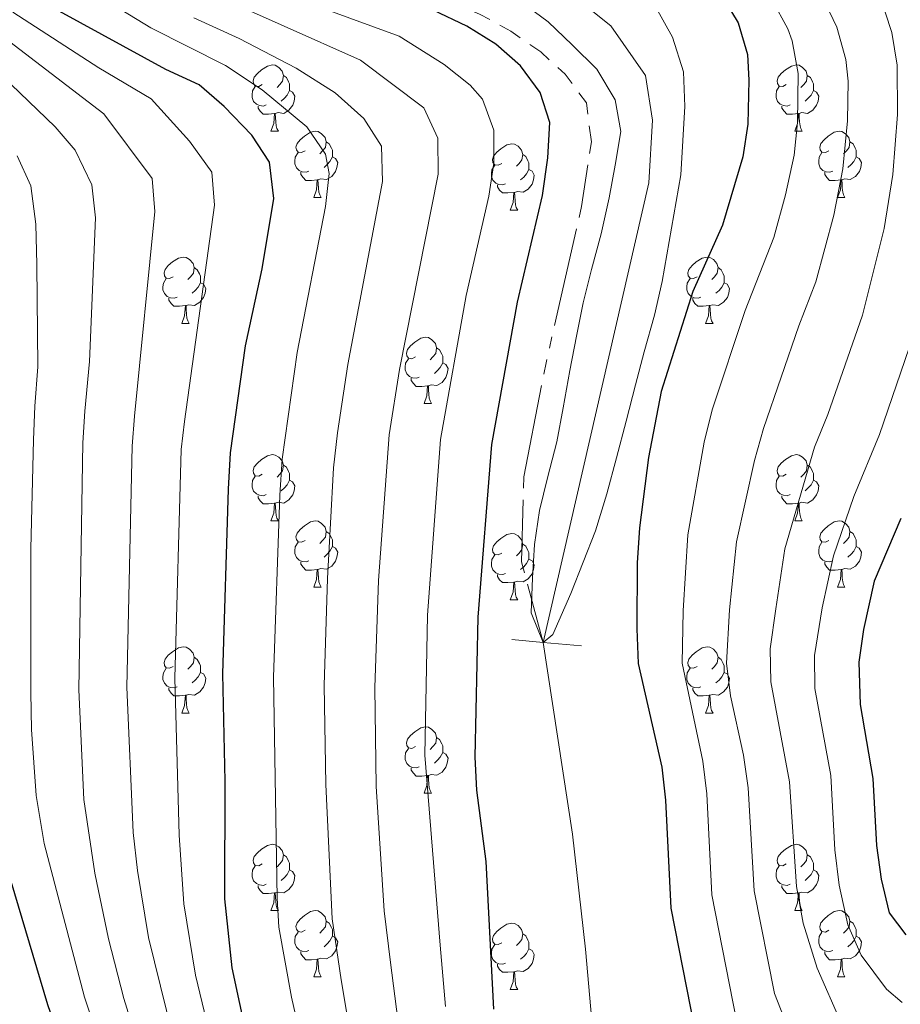
# Model space of a CAD drawing. Extents: x 595773 to 600270, y 775187 to 778221.
# Drawn here: x 597305 to 597438, y 775945 to 776094 of the extents above; entities that cross this region are included whole.
import ezdxf

# ---------------------------------------------------------------- set-up
doc = ezdxf.new("R2010")
doc.units = 0
doc.header["$MEASUREMENT"] = 0
doc.linetypes.add('5canse', pattern=[40.5, 3.5, -3.5, 30, -3.5])
for name, color, linetype in [('Nivel 11', 7, 'Continuous'), ('Nivel 13', 7, 'Continuous'), ('Nivel 16', 7, 'Continuous'), ('Nivel 36', 7, 'Continuous'), ('Nivel 4', 7, 'Continuous'), ('Nivel 5', 7, 'Continuous'), ('Nivel 54', 7, 'Continuous'), ('Nivel 61', 7, 'Continuous'), ('Nivel 63', 7, 'Continuous')]:
    doc.layers.add(name, color=color, linetype=linetype)

msp = doc.modelspace()

# ---------------------------------------------------------------- linework, layer by layer
at = {"layer": 'Nivel 11', "color": 142, "linetype": 'Continuous', "lineweight": 13}
for points in [[(597384.288, 775999.371, 420), (597400.304, 776068.937, 418.857), (597400.893, 776078.439, 418.572), (597399.826, 776085.206, 418.286), (597394.558, 776092.722, 418), (597385.633, 776099.889, 417.715), (597372.687, 776107.072, 417.715), (597363.015, 776110.586, 417.715), (597355.358, 776115.188, 417.429), (597349.966, 776119.597, 417.143), (597334.086, 776132.971, 417.143), (597328.71, 776140.743, 417.143), (597326.431, 776154.936, 416.857), (597327.229, 776170.578, 416.572), (597327.434, 776184.321, 416.286), (597325.134, 776193.543, 416.001), (597315.784, 776207.549, 415), (597309.376, 776213.717, 414.714)], [(597384.288, 775999.371, 420), (597388.777, 775970.341, 420.716), (597390.713, 775952.969, 422.144), (597392.282, 775935.234, 422.144), (597396.234, 775919.316, 422.144), (597400.943, 775909.243, 422.144), (597407.137, 775904.465, 422.429), (597416.439, 775900.038, 422.715), (597426.124, 775899.631, 422.715), (597437.282, 775901.776, 423), (597447.35, 775905.206, 423.286)]]:
    msp.add_polyline3d(points, dxfattribs=at)
at = {"layer": 'Nivel 13', "color": 5, "linetype": '5canse', "lineweight": 13, "ltscale": 0.5}
msp.add_polyline3d([(597292.425, 776208.474, 416.754), (597302.456, 776201.364, 417.339), (597307.81, 776193.016, 417.485), (597310.333, 776180.728, 418.655), (597316.978, 776143.568, 420), (597322.371, 776130.309, 420), (597329.99, 776119.556, 420.584), (597337.386, 776112.397, 421.023), (597344.968, 776106.735, 420.877), (597353.454, 776102.446, 421.023), (597364.697, 776098.745, 420.877), (597374.681, 776094.509, 420.877), (597379.401, 776091.914, 420.877), (597383.939, 776088.78, 420.877), (597387.638, 776085.41, 420.877), (597390.854, 776081.084, 421.023), (597391.607, 776075.152, 421.023), (597390.127, 776065.396, 421.023), (597384.756, 776041.703, 421.023), (597381.388, 776024.469, 421.023), (597381.033, 776011.594, 421.023), (597384.288, 775999.371, 420)], dxfattribs=at)
at = {"layer": 'Nivel 16', "color": 1, "linetype": 'Continuous', "lineweight": 0, "elevation": 420, "flags": 128}
for points in [[(597379.558, 775999.81), (597384.288, 775999.371)], [(597384.288, 775999.371), (597390.095, 775998.866)]]:
    msp.add_lwpolyline(points, dxfattribs=at)
at = {"layer": 'Nivel 36', "color": 92, "linetype": 'Continuous', "lineweight": 0, "flags": 128}
for points in [[(597341.785, 776083.829), (597341.255, 776083.564), (597340.725, 776083.619), (597340.46, 776083.989), (597340.405, 776084.414), (597340.565, 776084.934), (597341.045, 776085.529), (597341.68, 776086.059), (597342.58, 776086.644), (597343.325, 776086.804), (597343.75, 776086.749), (597344.28, 776086.434), (597344.81, 776085.849), (597344.97, 776085.209), (597344.86, 776084.359), (597344.435, 776083.829), (597344.015, 776083.404)], [(597421.112, 776083.829), (597420.582, 776083.564), (597420.052, 776083.619), (597419.787, 776083.989), (597419.732, 776084.414), (597419.892, 776084.934), (597420.372, 776085.529), (597421.007, 776086.059), (597421.907, 776086.644), (597422.652, 776086.804), (597423.077, 776086.749), (597423.607, 776086.434), (597424.137, 776085.849), (597424.297, 776085.209), (597424.187, 776084.359), (597423.762, 776083.829), (597423.342, 776083.404)], [(597344.97, 776085.209), (597345.445, 776084.894), (597345.76, 776084.254), (597345.92, 776083.934), (597345.92, 776083.354), (597345.92, 776082.929), (597345.55, 776082.239), (597345.13, 776081.759), (597344.65, 776081.339)], [(597424.297, 776085.209), (597424.772, 776084.894), (597425.087, 776084.254), (597425.247, 776083.934), (597425.247, 776083.354), (597425.247, 776082.929), (597424.877, 776082.239), (597424.457, 776081.759), (597423.977, 776081.339)], [(597342.37, 776080.749), (597341.945, 776080.589), (597341.36, 776080.649), (597340.885, 776080.859), (597340.46, 776081.284), (597340.245, 776081.869), (597340.245, 776082.289), (597340.3, 776082.874), (597340.725, 776083.564)], [(597421.697, 776080.749), (597421.272, 776080.589), (597420.687, 776080.649), (597420.212, 776080.859), (597419.787, 776081.284), (597419.572, 776081.869), (597419.572, 776082.289), (597419.627, 776082.874), (597420.052, 776083.564)], [(597345.92, 776082.929), (597346.375, 776082.679), (597346.72, 776082.064), (597346.61, 776081.339), (597346.4, 776080.699), (597345.815, 776079.959), (597345.02, 776079.479), (597344.17, 776079.584), (597343.74, 776079.454)], [(597425.247, 776082.929), (597425.702, 776082.679), (597426.047, 776082.064), (597425.937, 776081.339), (597425.727, 776080.699), (597425.142, 776079.959), (597424.347, 776079.479), (597423.497, 776079.584), (597423.067, 776079.454)], [(597343.63, 776079.454), (597342.74, 776079.369), (597341.895, 776079.369), (597341.47, 776079.799), (597341.15, 776080.274), (597341.15, 776080.589)], [(597422.957, 776079.454), (597422.067, 776079.369), (597421.222, 776079.369), (597420.797, 776079.799), (597420.477, 776080.274), (597420.477, 776080.589)], [(597343.085, 776076.769), (597343.52, 776077.929), (597343.63, 776079.454), (597343.74, 776079.454), (597343.775, 776078.869), (597343.81, 776078.184), (597343.88, 776077.569), (597343.995, 776077.169), (597344.21, 776076.769)], [(597422.412, 776076.769), (597422.847, 776077.929), (597422.957, 776079.454), (597423.067, 776079.454), (597423.102, 776078.869), (597423.137, 776078.184), (597423.207, 776077.569), (597423.322, 776077.169), (597423.537, 776076.769)], [(597343.085, 776076.769), (597344.21, 776076.769)], [(597348.26, 776073.794), (597347.73, 776073.529), (597347.2, 776073.584), (597346.935, 776073.954), (597346.88, 776074.379), (597347.04, 776074.899), (597347.52, 776075.494), (597348.155, 776076.024), (597349.055, 776076.609), (597349.8, 776076.769), (597350.225, 776076.714), (597350.755, 776076.399), (597351.285, 776075.814), (597351.445, 776075.174), (597351.335, 776074.324), (597350.91, 776073.794), (597350.49, 776073.369)], [(597422.412, 776076.769), (597423.537, 776076.769)], [(597427.587, 776073.794), (597427.057, 776073.529), (597426.527, 776073.584), (597426.262, 776073.954), (597426.207, 776074.379), (597426.367, 776074.899), (597426.847, 776075.494), (597427.482, 776076.024), (597428.382, 776076.609), (597429.127, 776076.769), (597429.552, 776076.714), (597430.082, 776076.399), (597430.612, 776075.814), (597430.772, 776075.174), (597430.662, 776074.324), (597430.237, 776073.794), (597429.817, 776073.369)], [(597351.445, 776075.174), (597351.92, 776074.859), (597352.235, 776074.219), (597352.395, 776073.899), (597352.395, 776073.319), (597352.395, 776072.894), (597352.025, 776072.204), (597351.605, 776071.724), (597351.125, 776071.304)], [(597378.032, 776071.889), (597377.502, 776071.624), (597376.972, 776071.679), (597376.707, 776072.049), (597376.652, 776072.474), (597376.812, 776072.994), (597377.292, 776073.589), (597377.927, 776074.119), (597378.827, 776074.704), (597379.572, 776074.864), (597379.997, 776074.809), (597380.527, 776074.494), (597381.057, 776073.909), (597381.217, 776073.269), (597381.107, 776072.419), (597380.682, 776071.889), (597380.262, 776071.464)], [(597430.772, 776075.174), (597431.247, 776074.859), (597431.562, 776074.219), (597431.722, 776073.899), (597431.722, 776073.319), (597431.722, 776072.894), (597431.352, 776072.204), (597430.932, 776071.724), (597430.452, 776071.304)], [(597348.845, 776070.714), (597348.42, 776070.554), (597347.835, 776070.614), (597347.36, 776070.824), (597346.935, 776071.249), (597346.72, 776071.834), (597346.72, 776072.254), (597346.775, 776072.839), (597347.2, 776073.529)], [(597381.217, 776073.269), (597381.692, 776072.954), (597382.007, 776072.314), (597382.167, 776071.994), (597382.167, 776071.414), (597382.167, 776070.989), (597381.797, 776070.299), (597381.377, 776069.819), (597380.897, 776069.399)], [(597428.172, 776070.714), (597427.747, 776070.554), (597427.162, 776070.614), (597426.687, 776070.824), (597426.262, 776071.249), (597426.047, 776071.834), (597426.047, 776072.254), (597426.102, 776072.839), (597426.527, 776073.529)], [(597352.395, 776072.894), (597352.85, 776072.644), (597353.195, 776072.029), (597353.085, 776071.304), (597352.875, 776070.664), (597352.29, 776069.924), (597351.495, 776069.444), (597350.645, 776069.549), (597350.215, 776069.419)], [(597378.617, 776068.809), (597378.192, 776068.649), (597377.607, 776068.709), (597377.132, 776068.919), (597376.707, 776069.344), (597376.492, 776069.929), (597376.492, 776070.349), (597376.547, 776070.934), (597376.972, 776071.624)], [(597431.722, 776072.894), (597432.177, 776072.644), (597432.522, 776072.029), (597432.412, 776071.304), (597432.202, 776070.664), (597431.617, 776069.924), (597430.822, 776069.444), (597429.972, 776069.549), (597429.542, 776069.419)], [(597350.105, 776069.419), (597349.215, 776069.334), (597348.37, 776069.334), (597347.945, 776069.764), (597347.625, 776070.239), (597347.625, 776070.554)], [(597382.167, 776070.989), (597382.622, 776070.739), (597382.967, 776070.124), (597382.857, 776069.399), (597382.647, 776068.759), (597382.062, 776068.019), (597381.267, 776067.539), (597380.417, 776067.644), (597379.987, 776067.514)], [(597429.432, 776069.419), (597428.542, 776069.334), (597427.697, 776069.334), (597427.272, 776069.764), (597426.952, 776070.239), (597426.952, 776070.554)], [(597349.56, 776066.734), (597349.995, 776067.894), (597350.105, 776069.419), (597350.215, 776069.419), (597350.25, 776068.834), (597350.285, 776068.149), (597350.355, 776067.534), (597350.47, 776067.134), (597350.685, 776066.734)], [(597379.877, 776067.514), (597378.987, 776067.429), (597378.142, 776067.429), (597377.717, 776067.859), (597377.397, 776068.334), (597377.397, 776068.649)], [(597428.887, 776066.734), (597429.322, 776067.894), (597429.432, 776069.419), (597429.542, 776069.419), (597429.577, 776068.834), (597429.612, 776068.149), (597429.682, 776067.534), (597429.797, 776067.134), (597430.012, 776066.734)], [(597379.332, 776064.829), (597379.767, 776065.989), (597379.877, 776067.514), (597379.987, 776067.514), (597380.022, 776066.929), (597380.057, 776066.244), (597380.127, 776065.629), (597380.242, 776065.229), (597380.457, 776064.829)], [(597349.56, 776066.734), (597350.685, 776066.734)], [(597428.887, 776066.734), (597430.012, 776066.734)], [(597379.332, 776064.829), (597380.457, 776064.829)], [(597328.282, 776054.746), (597327.752, 776054.481), (597327.222, 776054.536), (597326.957, 776054.906), (597326.902, 776055.331), (597327.062, 776055.851), (597327.542, 776056.446), (597328.177, 776056.976), (597329.077, 776057.561), (597329.822, 776057.721), (597330.247, 776057.666), (597330.777, 776057.351), (597331.307, 776056.766), (597331.467, 776056.126), (597331.357, 776055.276), (597330.932, 776054.746), (597330.512, 776054.321)], [(597407.609, 776054.746), (597407.079, 776054.481), (597406.549, 776054.536), (597406.284, 776054.906), (597406.229, 776055.331), (597406.389, 776055.851), (597406.869, 776056.446), (597407.504, 776056.976), (597408.404, 776057.561), (597409.149, 776057.721), (597409.574, 776057.666), (597410.104, 776057.351), (597410.634, 776056.766), (597410.794, 776056.126), (597410.684, 776055.276), (597410.259, 776054.746), (597409.839, 776054.321)], [(597331.467, 776056.126), (597331.942, 776055.811), (597332.257, 776055.171), (597332.417, 776054.851), (597332.417, 776054.271), (597332.417, 776053.846), (597332.047, 776053.156), (597331.627, 776052.676), (597331.147, 776052.256)], [(597410.794, 776056.126), (597411.269, 776055.811), (597411.584, 776055.171), (597411.744, 776054.851), (597411.744, 776054.271), (597411.744, 776053.846), (597411.374, 776053.156), (597410.954, 776052.676), (597410.474, 776052.256)], [(597328.867, 776051.666), (597328.442, 776051.506), (597327.857, 776051.566), (597327.382, 776051.776), (597326.957, 776052.201), (597326.742, 776052.786), (597326.742, 776053.206), (597326.797, 776053.791), (597327.222, 776054.481)], [(597332.417, 776053.846), (597332.872, 776053.596), (597333.217, 776052.981), (597333.107, 776052.256), (597332.897, 776051.616), (597332.312, 776050.876), (597331.517, 776050.396), (597330.667, 776050.501), (597330.237, 776050.371)], [(597408.194, 776051.666), (597407.769, 776051.506), (597407.184, 776051.566), (597406.709, 776051.776), (597406.284, 776052.201), (597406.069, 776052.786), (597406.069, 776053.206), (597406.124, 776053.791), (597406.549, 776054.481)], [(597411.744, 776053.846), (597412.199, 776053.596), (597412.544, 776052.981), (597412.434, 776052.256), (597412.224, 776051.616), (597411.639, 776050.876), (597410.844, 776050.396), (597409.994, 776050.501), (597409.564, 776050.371)], [(597330.127, 776050.371), (597329.237, 776050.286), (597328.392, 776050.286), (597327.967, 776050.716), (597327.647, 776051.191), (597327.647, 776051.506)], [(597409.454, 776050.371), (597408.564, 776050.286), (597407.719, 776050.286), (597407.294, 776050.716), (597406.974, 776051.191), (597406.974, 776051.506)], [(597329.582, 776047.686), (597330.017, 776048.846), (597330.127, 776050.371), (597330.237, 776050.371), (597330.272, 776049.786), (597330.307, 776049.101), (597330.377, 776048.486), (597330.492, 776048.086), (597330.707, 776047.686)], [(597408.909, 776047.686), (597409.344, 776048.846), (597409.454, 776050.371), (597409.564, 776050.371), (597409.599, 776049.786), (597409.634, 776049.101), (597409.704, 776048.486), (597409.819, 776048.086), (597410.034, 776047.686)], [(597329.582, 776047.686), (597330.707, 776047.686)], [(597408.909, 776047.686), (597410.034, 776047.686)], [(597364.973, 776042.606), (597364.443, 776042.341), (597363.913, 776042.396), (597363.648, 776042.766), (597363.593, 776043.191), (597363.753, 776043.711), (597364.233, 776044.306), (597364.868, 776044.836), (597365.768, 776045.421), (597366.513, 776045.581), (597366.938, 776045.526), (597367.468, 776045.211), (597367.998, 776044.626), (597368.158, 776043.986), (597368.048, 776043.136), (597367.623, 776042.606), (597367.203, 776042.181)], [(597368.158, 776043.986), (597368.633, 776043.671), (597368.948, 776043.031), (597369.108, 776042.711), (597369.108, 776042.131), (597369.108, 776041.706), (597368.738, 776041.016), (597368.318, 776040.536), (597367.838, 776040.116)], [(597365.558, 776039.526), (597365.133, 776039.366), (597364.548, 776039.426), (597364.073, 776039.636), (597363.648, 776040.061), (597363.433, 776040.646), (597363.433, 776041.066), (597363.488, 776041.651), (597363.913, 776042.341)], [(597369.108, 776041.706), (597369.563, 776041.456), (597369.908, 776040.841), (597369.798, 776040.116), (597369.588, 776039.476), (597369.003, 776038.736), (597368.208, 776038.256), (597367.358, 776038.361), (597366.928, 776038.231)], [(597366.818, 776038.231), (597365.928, 776038.146), (597365.083, 776038.146), (597364.658, 776038.576), (597364.338, 776039.051), (597364.338, 776039.366)], [(597366.273, 776035.546), (597366.708, 776036.706), (597366.818, 776038.231), (597366.928, 776038.231), (597366.963, 776037.646), (597366.998, 776036.961), (597367.068, 776036.346), (597367.183, 776035.946), (597367.398, 776035.546)], [(597366.273, 776035.546), (597367.398, 776035.546)], [(597341.785, 776024.837), (597341.255, 776024.572), (597340.725, 776024.627), (597340.46, 776024.997), (597340.405, 776025.422), (597340.565, 776025.942), (597341.045, 776026.537), (597341.68, 776027.067), (597342.58, 776027.652), (597343.325, 776027.812), (597343.75, 776027.757), (597344.28, 776027.442), (597344.81, 776026.857), (597344.97, 776026.217), (597344.86, 776025.367), (597344.435, 776024.837), (597344.015, 776024.412)], [(597421.112, 776024.837), (597420.582, 776024.572), (597420.052, 776024.627), (597419.787, 776024.997), (597419.732, 776025.422), (597419.892, 776025.942), (597420.372, 776026.537), (597421.007, 776027.067), (597421.907, 776027.652), (597422.652, 776027.812), (597423.077, 776027.757), (597423.607, 776027.442), (597424.137, 776026.857), (597424.297, 776026.217), (597424.187, 776025.367), (597423.762, 776024.837), (597423.342, 776024.412)], [(597344.97, 776026.217), (597345.445, 776025.902), (597345.76, 776025.262), (597345.92, 776024.942), (597345.92, 776024.362), (597345.92, 776023.937), (597345.55, 776023.247), (597345.13, 776022.767), (597344.65, 776022.347)], [(597424.297, 776026.217), (597424.772, 776025.902), (597425.087, 776025.262), (597425.247, 776024.942), (597425.247, 776024.362), (597425.247, 776023.937), (597424.877, 776023.247), (597424.457, 776022.767), (597423.977, 776022.347)], [(597342.37, 776021.757), (597341.945, 776021.597), (597341.36, 776021.657), (597340.885, 776021.867), (597340.46, 776022.292), (597340.245, 776022.877), (597340.245, 776023.297), (597340.3, 776023.882), (597340.725, 776024.572)], [(597345.92, 776023.937), (597346.375, 776023.687), (597346.72, 776023.072), (597346.61, 776022.347), (597346.4, 776021.707), (597345.815, 776020.967), (597345.02, 776020.487), (597344.17, 776020.592), (597343.74, 776020.462)], [(597421.697, 776021.757), (597421.272, 776021.597), (597420.687, 776021.657), (597420.212, 776021.867), (597419.787, 776022.292), (597419.572, 776022.877), (597419.572, 776023.297), (597419.627, 776023.882), (597420.052, 776024.572)], [(597425.247, 776023.937), (597425.702, 776023.687), (597426.047, 776023.072), (597425.937, 776022.347), (597425.727, 776021.707), (597425.142, 776020.967), (597424.347, 776020.487), (597423.497, 776020.592), (597423.067, 776020.462)], [(597343.63, 776020.462), (597342.74, 776020.377), (597341.895, 776020.377), (597341.47, 776020.807), (597341.15, 776021.282), (597341.15, 776021.597)], [(597422.957, 776020.462), (597422.067, 776020.377), (597421.222, 776020.377), (597420.797, 776020.807), (597420.477, 776021.282), (597420.477, 776021.597)], [(597343.085, 776017.777), (597343.52, 776018.937), (597343.63, 776020.462), (597343.74, 776020.462), (597343.775, 776019.877), (597343.81, 776019.192), (597343.88, 776018.577), (597343.995, 776018.177), (597344.21, 776017.777)], [(597422.412, 776017.777), (597422.847, 776018.937), (597422.957, 776020.462), (597423.067, 776020.462), (597423.102, 776019.877), (597423.137, 776019.192), (597423.207, 776018.577), (597423.322, 776018.177), (597423.537, 776017.777)], [(597343.085, 776017.777), (597344.21, 776017.777)], [(597348.26, 776014.802), (597347.73, 776014.537), (597347.2, 776014.592), (597346.935, 776014.962), (597346.88, 776015.387), (597347.04, 776015.907), (597347.52, 776016.502), (597348.155, 776017.032), (597349.055, 776017.617), (597349.8, 776017.777), (597350.225, 776017.722), (597350.755, 776017.407), (597351.285, 776016.822), (597351.445, 776016.182), (597351.335, 776015.332), (597350.91, 776014.802), (597350.49, 776014.377)], [(597422.412, 776017.777), (597423.537, 776017.777)], [(597427.587, 776014.802), (597427.057, 776014.537), (597426.527, 776014.592), (597426.262, 776014.962), (597426.207, 776015.387), (597426.367, 776015.907), (597426.847, 776016.502), (597427.482, 776017.032), (597428.382, 776017.617), (597429.127, 776017.777), (597429.552, 776017.722), (597430.082, 776017.407), (597430.612, 776016.822), (597430.772, 776016.182), (597430.662, 776015.332), (597430.237, 776014.802), (597429.817, 776014.377)], [(597351.445, 776016.182), (597351.92, 776015.867), (597352.235, 776015.227), (597352.395, 776014.907), (597352.395, 776014.327), (597352.395, 776013.902), (597352.025, 776013.212), (597351.605, 776012.732), (597351.125, 776012.312)], [(597378.032, 776012.897), (597377.502, 776012.632), (597376.972, 776012.687), (597376.707, 776013.057), (597376.652, 776013.482), (597376.812, 776014.002), (597377.292, 776014.597), (597377.927, 776015.127), (597378.827, 776015.712), (597379.572, 776015.872), (597379.997, 776015.817), (597380.527, 776015.502), (597381.057, 776014.917), (597381.217, 776014.277), (597381.107, 776013.427), (597380.682, 776012.897), (597380.262, 776012.472)], [(597430.772, 776016.182), (597431.247, 776015.867), (597431.562, 776015.227), (597431.722, 776014.907), (597431.722, 776014.327), (597431.722, 776013.902), (597431.352, 776013.212), (597430.932, 776012.732), (597430.452, 776012.312)], [(597348.845, 776011.722), (597348.42, 776011.562), (597347.835, 776011.622), (597347.36, 776011.832), (597346.935, 776012.257), (597346.72, 776012.842), (597346.72, 776013.262), (597346.775, 776013.847), (597347.2, 776014.537)], [(597352.395, 776013.902), (597352.85, 776013.652), (597353.195, 776013.037), (597353.085, 776012.312), (597352.875, 776011.672), (597352.29, 776010.932), (597351.495, 776010.452), (597350.645, 776010.557), (597350.215, 776010.427)], [(597381.217, 776014.277), (597381.692, 776013.962), (597382.007, 776013.322), (597382.167, 776013.002), (597382.167, 776012.422), (597382.167, 776011.997), (597381.797, 776011.307), (597381.377, 776010.827), (597380.897, 776010.407)], [(597428.172, 776011.722), (597427.747, 776011.562), (597427.162, 776011.622), (597426.687, 776011.832), (597426.262, 776012.257), (597426.047, 776012.842), (597426.047, 776013.262), (597426.102, 776013.847), (597426.527, 776014.537)], [(597431.722, 776013.902), (597432.177, 776013.652), (597432.522, 776013.037), (597432.412, 776012.312), (597432.202, 776011.672), (597431.617, 776010.932), (597430.822, 776010.452), (597429.972, 776010.557), (597429.542, 776010.427)], [(597378.617, 776009.817), (597378.192, 776009.657), (597377.607, 776009.717), (597377.132, 776009.927), (597376.707, 776010.352), (597376.492, 776010.937), (597376.492, 776011.357), (597376.547, 776011.942), (597376.972, 776012.632)], [(597382.167, 776011.997), (597382.622, 776011.747), (597382.967, 776011.132), (597382.857, 776010.407), (597382.647, 776009.767), (597382.062, 776009.027), (597381.267, 776008.547), (597380.417, 776008.652), (597379.987, 776008.522)], [(597350.105, 776010.427), (597349.215, 776010.342), (597348.37, 776010.342), (597347.945, 776010.772), (597347.625, 776011.247), (597347.625, 776011.562)], [(597349.56, 776007.742), (597349.995, 776008.902), (597350.105, 776010.427), (597350.215, 776010.427), (597350.25, 776009.842), (597350.285, 776009.157), (597350.355, 776008.542), (597350.47, 776008.142), (597350.685, 776007.742)], [(597429.432, 776010.427), (597428.542, 776010.342), (597427.697, 776010.342), (597427.272, 776010.772), (597426.952, 776011.247), (597426.952, 776011.562)], [(597428.887, 776007.742), (597429.322, 776008.902), (597429.432, 776010.427), (597429.542, 776010.427), (597429.577, 776009.842), (597429.612, 776009.157), (597429.682, 776008.542), (597429.797, 776008.142), (597430.012, 776007.742)], [(597379.877, 776008.522), (597378.987, 776008.437), (597378.142, 776008.437), (597377.717, 776008.867), (597377.397, 776009.342), (597377.397, 776009.657)], [(597349.56, 776007.742), (597350.685, 776007.742)], [(597379.332, 776005.837), (597379.767, 776006.997), (597379.877, 776008.522), (597379.987, 776008.522), (597380.022, 776007.937), (597380.057, 776007.252), (597380.127, 776006.637), (597380.242, 776006.237), (597380.457, 776005.837)], [(597428.887, 776007.742), (597430.012, 776007.742)], [(597379.332, 776005.837), (597380.457, 776005.837)], [(597328.282, 775995.754), (597327.752, 775995.489), (597327.222, 775995.544), (597326.957, 775995.914), (597326.902, 775996.339), (597327.062, 775996.859), (597327.542, 775997.454), (597328.177, 775997.984), (597329.077, 775998.569), (597329.822, 775998.729), (597330.247, 775998.674), (597330.777, 775998.359), (597331.307, 775997.774), (597331.467, 775997.134), (597331.357, 775996.284), (597330.932, 775995.754), (597330.512, 775995.329)], [(597407.609, 775995.754), (597407.079, 775995.489), (597406.549, 775995.544), (597406.284, 775995.914), (597406.229, 775996.339), (597406.389, 775996.859), (597406.869, 775997.454), (597407.504, 775997.984), (597408.404, 775998.569), (597409.149, 775998.729), (597409.574, 775998.674), (597410.104, 775998.359), (597410.634, 775997.774), (597410.794, 775997.134), (597410.684, 775996.284), (597410.259, 775995.754), (597409.839, 775995.329)], [(597331.467, 775997.134), (597331.942, 775996.819), (597332.257, 775996.179), (597332.417, 775995.859), (597332.417, 775995.279), (597332.417, 775994.854), (597332.047, 775994.164), (597331.627, 775993.684), (597331.147, 775993.264)], [(597410.794, 775997.134), (597411.269, 775996.819), (597411.584, 775996.179), (597411.744, 775995.859), (597411.744, 775995.279), (597411.744, 775994.854), (597411.374, 775994.164), (597410.954, 775993.684), (597410.474, 775993.264)], [(597328.867, 775992.674), (597328.442, 775992.514), (597327.857, 775992.574), (597327.382, 775992.784), (597326.957, 775993.209), (597326.742, 775993.794), (597326.742, 775994.214), (597326.797, 775994.799), (597327.222, 775995.489)], [(597408.194, 775992.674), (597407.769, 775992.514), (597407.184, 775992.574), (597406.709, 775992.784), (597406.284, 775993.209), (597406.069, 775993.794), (597406.069, 775994.214), (597406.124, 775994.799), (597406.549, 775995.489)], [(597332.417, 775994.854), (597332.872, 775994.604), (597333.217, 775993.989), (597333.107, 775993.264), (597332.897, 775992.624), (597332.312, 775991.884), (597331.517, 775991.404), (597330.667, 775991.509), (597330.237, 775991.379)], [(597411.744, 775994.854), (597412.199, 775994.604), (597412.544, 775993.989), (597412.434, 775993.264), (597412.224, 775992.624), (597411.639, 775991.884), (597410.844, 775991.404), (597409.994, 775991.509), (597409.564, 775991.379)], [(597330.127, 775991.379), (597329.237, 775991.294), (597328.392, 775991.294), (597327.967, 775991.724), (597327.647, 775992.199), (597327.647, 775992.514)], [(597409.454, 775991.379), (597408.564, 775991.294), (597407.719, 775991.294), (597407.294, 775991.724), (597406.974, 775992.199), (597406.974, 775992.514)], [(597329.582, 775988.694), (597330.017, 775989.854), (597330.127, 775991.379), (597330.237, 775991.379), (597330.272, 775990.794), (597330.307, 775990.109), (597330.377, 775989.494), (597330.492, 775989.094), (597330.707, 775988.694)], [(597408.909, 775988.694), (597409.344, 775989.854), (597409.454, 775991.379), (597409.564, 775991.379), (597409.599, 775990.794), (597409.634, 775990.109), (597409.704, 775989.494), (597409.819, 775989.094), (597410.034, 775988.694)], [(597329.582, 775988.694), (597330.707, 775988.694)], [(597408.909, 775988.694), (597410.034, 775988.694)], [(597364.973, 775983.614), (597364.443, 775983.349), (597363.913, 775983.404), (597363.648, 775983.774), (597363.593, 775984.199), (597363.753, 775984.719), (597364.233, 775985.314), (597364.868, 775985.844), (597365.768, 775986.429), (597366.513, 775986.589), (597366.938, 775986.534), (597367.468, 775986.219), (597367.998, 775985.634), (597368.158, 775984.994), (597368.048, 775984.144), (597367.623, 775983.614), (597367.203, 775983.189)], [(597368.158, 775984.994), (597368.633, 775984.679), (597368.948, 775984.039), (597369.108, 775983.719), (597369.108, 775983.139), (597369.108, 775982.714), (597368.738, 775982.024), (597368.318, 775981.544), (597367.838, 775981.124)], [(597365.558, 775980.534), (597365.133, 775980.374), (597364.548, 775980.434), (597364.073, 775980.644), (597363.648, 775981.069), (597363.433, 775981.654), (597363.433, 775982.074), (597363.488, 775982.659), (597363.913, 775983.349)], [(597369.108, 775982.714), (597369.563, 775982.464), (597369.908, 775981.849), (597369.798, 775981.124), (597369.588, 775980.484), (597369.003, 775979.744), (597368.208, 775979.264), (597367.358, 775979.369), (597366.928, 775979.239)], [(597366.818, 775979.239), (597365.928, 775979.154), (597365.083, 775979.154), (597364.658, 775979.584), (597364.338, 775980.059), (597364.338, 775980.374)], [(597366.273, 775976.554), (597366.708, 775977.714), (597366.818, 775979.239), (597366.928, 775979.239), (597366.963, 775978.654), (597366.998, 775977.969), (597367.068, 775977.354), (597367.183, 775976.954), (597367.398, 775976.554)], [(597366.273, 775976.554), (597367.398, 775976.554)], [(597341.785, 775965.845), (597341.255, 775965.58), (597340.725, 775965.635), (597340.46, 775966.005), (597340.405, 775966.43), (597340.565, 775966.95), (597341.045, 775967.545), (597341.68, 775968.075), (597342.58, 775968.66), (597343.325, 775968.82), (597343.75, 775968.765), (597344.28, 775968.45), (597344.81, 775967.865), (597344.97, 775967.225), (597344.86, 775966.375), (597344.435, 775965.845), (597344.015, 775965.42)], [(597421.112, 775965.845), (597420.582, 775965.58), (597420.052, 775965.635), (597419.787, 775966.005), (597419.732, 775966.43), (597419.892, 775966.95), (597420.372, 775967.545), (597421.007, 775968.075), (597421.907, 775968.66), (597422.652, 775968.82), (597423.077, 775968.765), (597423.607, 775968.45), (597424.137, 775967.865), (597424.297, 775967.225), (597424.187, 775966.375), (597423.762, 775965.845), (597423.342, 775965.42)], [(597344.97, 775967.225), (597345.445, 775966.91), (597345.76, 775966.27), (597345.92, 775965.95), (597345.92, 775965.37), (597345.92, 775964.945), (597345.55, 775964.255), (597345.13, 775963.775), (597344.65, 775963.355)], [(597424.297, 775967.225), (597424.772, 775966.91), (597425.087, 775966.27), (597425.247, 775965.95), (597425.247, 775965.37), (597425.247, 775964.945), (597424.877, 775964.255), (597424.457, 775963.775), (597423.977, 775963.355)], [(597342.37, 775962.765), (597341.945, 775962.605), (597341.36, 775962.665), (597340.885, 775962.875), (597340.46, 775963.3), (597340.245, 775963.885), (597340.245, 775964.305), (597340.3, 775964.89), (597340.725, 775965.58)], [(597345.92, 775964.945), (597346.375, 775964.695), (597346.72, 775964.08), (597346.61, 775963.355), (597346.4, 775962.715), (597345.815, 775961.975), (597345.02, 775961.495), (597344.17, 775961.6), (597343.74, 775961.47)], [(597421.697, 775962.765), (597421.272, 775962.605), (597420.687, 775962.665), (597420.212, 775962.875), (597419.787, 775963.3), (597419.572, 775963.885), (597419.572, 775964.305), (597419.627, 775964.89), (597420.052, 775965.58)], [(597425.247, 775964.945), (597425.702, 775964.695), (597426.047, 775964.08), (597425.937, 775963.355), (597425.727, 775962.715), (597425.142, 775961.975), (597424.347, 775961.495), (597423.497, 775961.6), (597423.067, 775961.47)], [(597343.63, 775961.47), (597342.74, 775961.385), (597341.895, 775961.385), (597341.47, 775961.815), (597341.15, 775962.29), (597341.15, 775962.605)], [(597343.085, 775958.785), (597343.52, 775959.945), (597343.63, 775961.47), (597343.74, 775961.47), (597343.775, 775960.885), (597343.81, 775960.2), (597343.88, 775959.585), (597343.995, 775959.185), (597344.21, 775958.785)], [(597422.957, 775961.47), (597422.067, 775961.385), (597421.222, 775961.385), (597420.797, 775961.815), (597420.477, 775962.29), (597420.477, 775962.605)], [(597422.412, 775958.785), (597422.847, 775959.945), (597422.957, 775961.47), (597423.067, 775961.47), (597423.102, 775960.885), (597423.137, 775960.2), (597423.207, 775959.585), (597423.322, 775959.185), (597423.537, 775958.785)], [(597343.085, 775958.785), (597344.21, 775958.785)], [(597348.26, 775955.81), (597347.73, 775955.545), (597347.2, 775955.6), (597346.935, 775955.97), (597346.88, 775956.395), (597347.04, 775956.915), (597347.52, 775957.51), (597348.155, 775958.04), (597349.055, 775958.625), (597349.8, 775958.785), (597350.225, 775958.73), (597350.755, 775958.415), (597351.285, 775957.83), (597351.445, 775957.19), (597351.335, 775956.34), (597350.91, 775955.81), (597350.49, 775955.385)], [(597422.412, 775958.785), (597423.537, 775958.785)], [(597427.587, 775955.81), (597427.057, 775955.545), (597426.527, 775955.6), (597426.262, 775955.97), (597426.207, 775956.395), (597426.367, 775956.915), (597426.847, 775957.51), (597427.482, 775958.04), (597428.382, 775958.625), (597429.127, 775958.785), (597429.552, 775958.73), (597430.082, 775958.415), (597430.612, 775957.83), (597430.772, 775957.19), (597430.662, 775956.34), (597430.237, 775955.81), (597429.817, 775955.385)], [(597351.445, 775957.19), (597351.92, 775956.875), (597352.235, 775956.235), (597352.395, 775955.915), (597352.395, 775955.335), (597352.395, 775954.91), (597352.025, 775954.22), (597351.605, 775953.74), (597351.125, 775953.32)], [(597378.032, 775953.905), (597377.502, 775953.64), (597376.972, 775953.695), (597376.707, 775954.065), (597376.652, 775954.49), (597376.812, 775955.01), (597377.292, 775955.605), (597377.927, 775956.135), (597378.827, 775956.72), (597379.572, 775956.88), (597379.997, 775956.825), (597380.527, 775956.51), (597381.057, 775955.925), (597381.217, 775955.285), (597381.107, 775954.435), (597380.682, 775953.905), (597380.262, 775953.48)], [(597430.772, 775957.19), (597431.247, 775956.875), (597431.562, 775956.235), (597431.722, 775955.915), (597431.722, 775955.335), (597431.722, 775954.91), (597431.352, 775954.22), (597430.932, 775953.74), (597430.452, 775953.32)], [(597348.845, 775952.73), (597348.42, 775952.57), (597347.835, 775952.63), (597347.36, 775952.84), (597346.935, 775953.265), (597346.72, 775953.85), (597346.72, 775954.27), (597346.775, 775954.855), (597347.2, 775955.545)], [(597381.217, 775955.285), (597381.692, 775954.97), (597382.007, 775954.33), (597382.167, 775954.01), (597382.167, 775953.43), (597382.167, 775953.005), (597381.797, 775952.315), (597381.377, 775951.835), (597380.897, 775951.415)], [(597428.172, 775952.73), (597427.747, 775952.57), (597427.162, 775952.63), (597426.687, 775952.84), (597426.262, 775953.265), (597426.047, 775953.85), (597426.047, 775954.27), (597426.102, 775954.855), (597426.527, 775955.545)], [(597352.395, 775954.91), (597352.85, 775954.66), (597353.195, 775954.045), (597353.085, 775953.32), (597352.875, 775952.68), (597352.29, 775951.94), (597351.495, 775951.46), (597350.645, 775951.565), (597350.215, 775951.435)], [(597431.722, 775954.91), (597432.177, 775954.66), (597432.522, 775954.045), (597432.412, 775953.32), (597432.202, 775952.68), (597431.617, 775951.94), (597430.822, 775951.46), (597429.972, 775951.565), (597429.542, 775951.435)], [(597350.105, 775951.435), (597349.215, 775951.35), (597348.37, 775951.35), (597347.945, 775951.78), (597347.625, 775952.255), (597347.625, 775952.57)], [(597378.617, 775950.825), (597378.192, 775950.665), (597377.607, 775950.725), (597377.132, 775950.935), (597376.707, 775951.36), (597376.492, 775951.945), (597376.492, 775952.365), (597376.547, 775952.95), (597376.972, 775953.64)], [(597382.167, 775953.005), (597382.622, 775952.755), (597382.967, 775952.14), (597382.857, 775951.415), (597382.647, 775950.775), (597382.062, 775950.035), (597381.267, 775949.555), (597380.417, 775949.66), (597379.987, 775949.53)], [(597429.432, 775951.435), (597428.542, 775951.35), (597427.697, 775951.35), (597427.272, 775951.78), (597426.952, 775952.255), (597426.952, 775952.57)], [(597349.56, 775948.75), (597349.995, 775949.91), (597350.105, 775951.435), (597350.215, 775951.435), (597350.25, 775950.85), (597350.285, 775950.165), (597350.355, 775949.55), (597350.47, 775949.15), (597350.685, 775948.75)], [(597428.887, 775948.75), (597429.322, 775949.91), (597429.432, 775951.435), (597429.542, 775951.435), (597429.577, 775950.85), (597429.612, 775950.165), (597429.682, 775949.55), (597429.797, 775949.15), (597430.012, 775948.75)], [(597379.877, 775949.53), (597378.987, 775949.445), (597378.142, 775949.445), (597377.717, 775949.875), (597377.397, 775950.35), (597377.397, 775950.665)], [(597379.332, 775946.845), (597379.767, 775948.005), (597379.877, 775949.53), (597379.987, 775949.53), (597380.022, 775948.945), (597380.057, 775948.26), (597380.127, 775947.645), (597380.242, 775947.245), (597380.457, 775946.845)], [(597349.56, 775948.75), (597350.685, 775948.75)], [(597428.887, 775948.75), (597430.012, 775948.75)], [(597379.332, 775946.845), (597380.457, 775946.845)]]:
    msp.add_lwpolyline(points, dxfattribs=at)
at = {"layer": 'Nivel 4', "color": 25, "linetype": 'Continuous', "lineweight": 30, "flags": 128}
for points, elevation in [([(597336.163, 775978.402), (597335.789, 775994.631), (597336.652, 776022.569), (597336.975, 776028.108), (597339.246, 776044.296), (597341.736, 776055.936), (597343.544, 776066.567), (597342.854, 776072.102), (597340.176, 776076.156), (597336.002, 776080.516), (597332.208, 776083.774), (597327.192, 776086.094), (597307.801, 776096.788), (597298.776, 776103.671)], 450), ([(597410.959, 776097.994), (597413.858, 776093.191), (597415.242, 776088.385), (597415.467, 776084.499), (597415.289, 776077.837), (597414.539, 776072.894), (597411.458, 776062.558), (597406.981, 776052.514), (597402.164, 776037.393), (597400.273, 776027.374), (597398.877, 776016.711), (597398.534, 776011.456), (597398.486, 776001.416), (597398.674, 775996.178), (597402.294, 775980.497), (597402.836, 775975.525), (597403.625, 775959.155), (597407.802, 775938.101)], 425), ([(597376.831, 775943.88), (597375.667, 775966.212), (597374.281, 775977.023), (597374.003, 775982.015), (597374.468, 776003.225), (597376.526, 776029.343), (597380.406, 776050.87), (597384.192, 776067.058), (597385.022, 776072.727), (597385.345, 776078.116), (597383.867, 776082.614), (597380.89, 776086.669), (597377.134, 776089.969), (597372.755, 776092.678), (597367.675, 776095.11)], 425), ([(597438.484, 776018.165), (597434.457, 776008.672), (597432.835, 776001.345), (597432.119, 775996.386), (597432.317, 775989.99), (597434.235, 775978.805), (597434.79, 775968.621), (597435.517, 775963.528), (597436.693, 775958.432), (597439.224, 775955.127)], 450), ([(597390.459, 775868.058), (597380.703, 775872.954), (597376.564, 775875.755), (597372.193, 775879.269), (597368.764, 775883.611), (597362.894, 775892.195), (597360.218, 775896.624), (597357.917, 775901.35), (597354.792, 775905.78), (597351.968, 775910.658), (597341.291, 775934.66), (597339.517, 775939.335), (597337.239, 775950.1), (597336.086, 775960.555), (597336.163, 775978.402)], 450), ([(597301.412, 775970.697), (597309.271, 775944.552), (597316.391, 775924.211), (597319.343, 775914.242), (597325.939, 775898.717), (597331.916, 775883.192), (597333.938, 775878.619), (597336.816, 775873.242), (597344.97, 775859.741)], 475)]:
    msp.add_lwpolyline(points, dxfattribs=dict(at, elevation=elevation))
at = {"layer": 'Nivel 5', "color": 25, "linetype": 'Continuous', "lineweight": 0, "flags": 128}
for points, elevation in [([(597310.563, 776101.223), (597324.921, 776092.435), (597336.232, 776086.729), (597341.744, 776083.038), (597348.527, 776077.445), (597351.352, 776073.304), (597351.899, 776070.391), (597351.371, 776065.375), (597347.056, 776043.273), (597344.787, 776027.119), (597344.45, 776021.69), (597343.475, 775994.107), (597344.054, 775960.682), (597344.289, 775956.268), (597346.22, 775945.684), (597348.507, 775935.446)], 445), ([(597362.299, 775942.278), (597361.204, 775950.942), (597360.232, 775958.744), (597359.033, 775977.574), (597358.837, 775992.567), (597359.38, 776008.777), (597360.983, 776030.829), (597362.575, 776040.701), (597368.43, 776070.263), (597368.348, 776075.71), (597366.263, 776080.319), (597356.675, 776087.528), (597333.519, 776097.879)], 435), ([(597344.384, 776097.81), (597362.51, 776091.184), (597369.333, 776086.874), (597373.282, 776083.755), (597375.124, 776081.603), (597376.846, 776076.913), (597376.841, 776071.925), (597376.062, 776066.959), (597372.672, 776051.883), (597368.754, 776030.086), (597366.793, 776003.505), (597366.41, 775982.291), (597368.696, 775953.571), (597369.501, 775944.292)], 430), ([(597381.036, 776096.333), (597385.066, 776093.321), (597388.719, 776089.862), (597392.447, 776086.177), (597395.197, 776081.524), (597396.074, 776076.729), (597395.229, 776071.642), (597394.31, 776066.705), (597393.088, 776061.245), (597391.643, 776055.861), (597390.348, 776050.776), (597389.354, 776045.765), (597388.358, 776040.528), (597387.361, 776034.918), (597386.365, 776029.757), (597384.994, 776024.298), (597383.775, 776019.362), (597383.005, 776014.2), (597382.684, 776009.185), (597382.511, 776003.871), (597384.288, 775999.371), (597385.791, 776000.563), (597388.513, 776006.765), (597392.222, 776016.256), (597393.967, 776021.864), (597395.413, 776027.322), (597396.859, 776032.856), (597398.305, 776038.39), (597399.6, 776043.4), (597401.196, 776048.933), (597402.34, 776054.019), (597405.18, 776070.177), (597405.748, 776080.505), (597405.546, 776085.747), (597403.921, 776090.994), (597401.247, 776095.797)], 420), ([(597413.58, 775942.167), (597409.846, 775961.155), (597409.1, 775976.448), (597408.467, 775981.409), (597405.363, 775996.219), (597405.518, 776004.185), (597406.227, 776015.655), (597408.694, 776029.721), (597409.918, 776034.572), (597414.897, 776049.635), (597419.241, 776060.662), (597420.99, 776067.121), (597422.307, 776073.125), (597422.835, 776078.097), (597422.935, 776085.519), (597422.003, 776090.444), (597421.365, 776092.264), (597418.983, 776096.66)], 430), ([(597427.044, 776096.086), (597428.765, 776092.504), (597430.171, 776087.652), (597430.512, 776084.355), (597430.381, 776078.358), (597429.676, 776071.097), (597428.344, 776064.066), (597425.601, 776053.972), (597423.007, 776047.316), (597417.672, 776031.752), (597416.315, 776026.937), (597413.577, 776014.6), (597412.538, 776004.338), (597412.052, 775996.261), (597412.699, 775991.305), (597414.641, 775982.322), (597415.361, 775977.372), (597416.244, 775961.779), (597419.358, 775946.233), (597421.178, 775941.592)], 435), ([(597304.028, 776094.783), (597317.012, 776086.36), (597324.935, 776081.659), (597330.765, 776075.283), (597334.135, 776070.567), (597334.53, 776065.603), (597329.984, 776032.841), (597329.517, 776028.6), (597328.526, 775993.988), (597329.196, 775970.205), (597329.905, 775959.826), (597331.645, 775948.99)], 455), ([(597355.723, 775936.232), (597353.712, 775948.313), (597352.385, 775957.519), (597351.41, 775977.85), (597351.147, 775992.844), (597351.671, 776009.059), (597352.573, 776025.801), (597353.148, 776031.099), (597354.716, 776041.458), (597359.991, 776069.169), (597359.85, 776074.507), (597357.136, 776078.691), (597352.819, 776082.587), (597346.891, 776086.322), (597338.296, 776090.792), (597331.41, 776093.951)], 440), ([(597436.099, 776094.787), (597437.13, 776091.72), (597437.928, 776086.766), (597437.962, 776079.283), (597437.245, 776070.198), (597435.961, 776062.048), (597432.664, 776048.913), (597427.433, 776033.875), (597425.426, 776028.931), (597420.928, 776013.545), (597419.558, 776004.491), (597418.665, 775998.398), (597418.805, 775993.41), (597421.615, 775978.296), (597422.678, 775962.41), (597423.704, 775956.871), (597425.796, 775950.047), (597429.368, 775941.906), (597430.145, 775940.711), (597433.951, 775937.474), (597438.618, 775935.222)], 440), ([(597300.255, 776092.778), (597317.787, 776079.422), (597325.117, 776069.608), (597325.516, 776064.639), (597322.438, 776033.613), (597322.059, 776029.092), (597321.265, 775992.606)], 460), ([(597296.966, 776090.288), (597310.389, 776077.43), (597313.437, 776073.884), (597315.99, 776068.637), (597316.503, 776063.675), (597315.635, 776041.909), (597314.892, 776034.386), (597314.601, 776029.584), (597314.002, 775992.21), (597314.759, 775975.609)], 465), ([(597304.657, 776073.053), (597306.724, 776068.483), (597307.489, 776062.711), (597307.661, 776056.62), (597307.765, 776041.114), (597307.346, 776035.158), (597307.143, 776030.076), (597306.733, 776013.548), (597306.739, 775991.814), (597306.81, 775986.182), (597307.512, 775976.206), (597308.764, 775968.946), (597314.864, 775945.661), (597324.648, 775916.266), (597339.584, 775881.394), (597350.414, 775863.646), (597359.984, 775849.165), (597363.006, 775845.87), (597367.171, 775842.985), (597372.071, 775840.396), (597378.431, 775837.684)], 470), ([(597438.701, 775944.873), (597436.301, 775946.872), (597432.448, 775952.045), (597430.468, 775956.614), (597429.138, 775962.653), (597428.495, 775968.004), (597427.862, 775979.22), (597425.466, 775992.394), (597425.392, 775997.392), (597426.578, 776004.644), (597428.278, 776012.49), (597431.356, 776021.454), (597435.262, 776030.838), (597440.411, 776045.887)], 445), ([(597321.265, 775992.606), (597322.242, 775970.611), (597322.877, 775964.844), (597324.57, 775954.692), (597328.187, 775939.967), (597329.605, 775935.172), (597335.259, 775920.314), (597341.973, 775904.952), (597346.797, 775895.953), (597349.706, 775889.422), (597355.459, 775879.947), (597363.516, 775868.125)], 460), ([(597314.759, 775975.609), (597316.4, 775964.469), (597318.511, 775954.504), (597320.819, 775945.5), (597324.65, 775933.091), (597329.954, 775918.29), (597336.838, 775902.376), (597344.45, 775885.821), (597350.213, 775876.048), (597359.178, 775862.553)], 465), ([(597331.645, 775948.99), (597333.306, 775942.093), (597334.561, 775937.253), (597336.311, 775932.57), (597347.106, 775907.521), (597352.357, 775898.651), (597354.962, 775893.023), (597357.678, 775888.404), (597364.868, 775877.709), (597368.802, 775872.568), (597373.262, 775868.373)], 455)]:
    msp.add_lwpolyline(points, dxfattribs=dict(at, elevation=elevation))
at = {"layer": 'Nivel 61', "color": 19, "linetype": 'Continuous', "lineweight": 0}
msp.add_3dface([(596699.83, 775593.87), (596666.96, 777907.44), (600055.19, 777956.3), (600089.22, 775642.73)], dxfattribs=at)
at = {"layer": 'Nivel 63', "color": 7, "linetype": 'Continuous', "lineweight": 0}
msp.add_3dface([(595815.345, 775187.239), (600269.877, 775251.453), (600227.067, 778221.156), (595772.535, 778156.941)], dxfattribs=at)

# ---------------------------------------------------------------- meshes
at = {"layer": 'Nivel 54', "color": 7, "linetype": 'Continuous', "lineweight": 0}
mesh = msp.add_polyface(dxfattribs=at)
corners = [(597484.232, 776004.702, 481.402), (597486.622, 776009.58, 480.945), (597482.675, 776008.414, 480.945), (597485.526, 776015.911, 480.397), (597481.921, 776015.754, 480.397), (597485.095, 776027.498, 479.391), (597481.747, 776027.546, 479.391), (597485.792, 776043.667, 478.752), (597482.454, 776043.938, 478.752), (597484.007, 776056.957, 478.112), (597484.49, 776073.762, 477.107), (597486.069, 776079.271, 476.559), (597483.011, 776077.886, 476.559), (597483.087, 776084.652, 476.193), (597480.225, 776082.913, 476.193), (597477.647, 776086.797, 475.755), (597477.54, 776093.011, 475.26), (597472.155, 776095.076, 474.822), (597474.934, 776096.941, 474.822), (597462.446, 776109.379, 472.812), (597465.183, 776111.304, 472.812), (597457.795, 776115.762, 471.898), (597460.325, 776117.972, 471.898), (597455.401, 776122.692, 470.893), (597453.284, 776120.086, 470.893), (597447.503, 776128.097, 469.705), (597445.633, 776125.322, 469.705), (597435.269, 776136.217, 468.243), (597433.316, 776133.497, 468.243), (597422.982, 776141.515, 466.232), (597425.469, 776144.397, 466.232), (597416.719, 776147.53, 465.227), (597420.141, 776150.259, 465.227), (597416.046, 776155.517, 464.222), (597412.437, 776152.752, 464.222), (597408.05, 776159.808, 463.125), (597412.482, 776162.233, 463.125), (597401.381, 776175.67, 460.749), (597405.808, 776177.197, 460.749), (597399.664, 776193.356, 458.647), (597395.576, 776192.464, 458.647), (597397.6, 776200.926, 457.733), (597393.212, 776199.886, 457.733), (597397.366, 776202.819, 457.336), (597397.227, 776203.952, 457.336), (597392.04, 776205.917, 457.002), (597397.087, 776205.084, 457.336), (597396.913, 776206.506, 457.002), (597391.728, 776211.571, 456.363), (597396.898, 776211.784, 456.363), (597392.124, 776216.809, 455.906), (597397.551, 776215.674, 455.906), (597393.602, 776220.958, 455.449), (597398.646, 776217.953, 455.449)]
mesh.append_faces([[corners[k] for k in face] for face in [(0, 1, 2), (2, 3, 4), (4, 5, 6), (6, 7, 8), (8, 7, 9), (10, 11, 12), (12, 13, 14), (14, 13, 15), (15, 16, 17), (17, 18, 19), (19, 20, 21), (21, 23, 24), (24, 25, 26), (26, 27, 28), (28, 27, 29), (29, 30, 31), (31, 33, 34), (34, 33, 35), (35, 36, 37), (37, 39, 40), (40, 41, 42), (42, 44, 45), (45, 47, 48), (48, 49, 50), (50, 51, 52)]], dxfattribs={"vtx0": -1, "vtx1": -1, "color": 7})
mesh.append_faces([[corners[k] for k in face] for face in [(2, 1, 3), (4, 3, 5), (6, 5, 7), (12, 11, 13), (15, 13, 16), (17, 16, 18), (19, 18, 20), (21, 20, 22), (21, 22, 23), (24, 23, 25), (26, 25, 27), (29, 27, 30), (31, 30, 32), (31, 32, 33), (35, 33, 36), (37, 36, 38), (37, 38, 39), (40, 39, 41), (42, 41, 43), (42, 43, 44), (45, 44, 46), (45, 46, 47), (48, 47, 49), (50, 49, 51), (52, 51, 53)]], dxfattribs={"vtx0": -1, "vtx2": -1, "color": 7})

doc.saveas('drawing.dxf')
